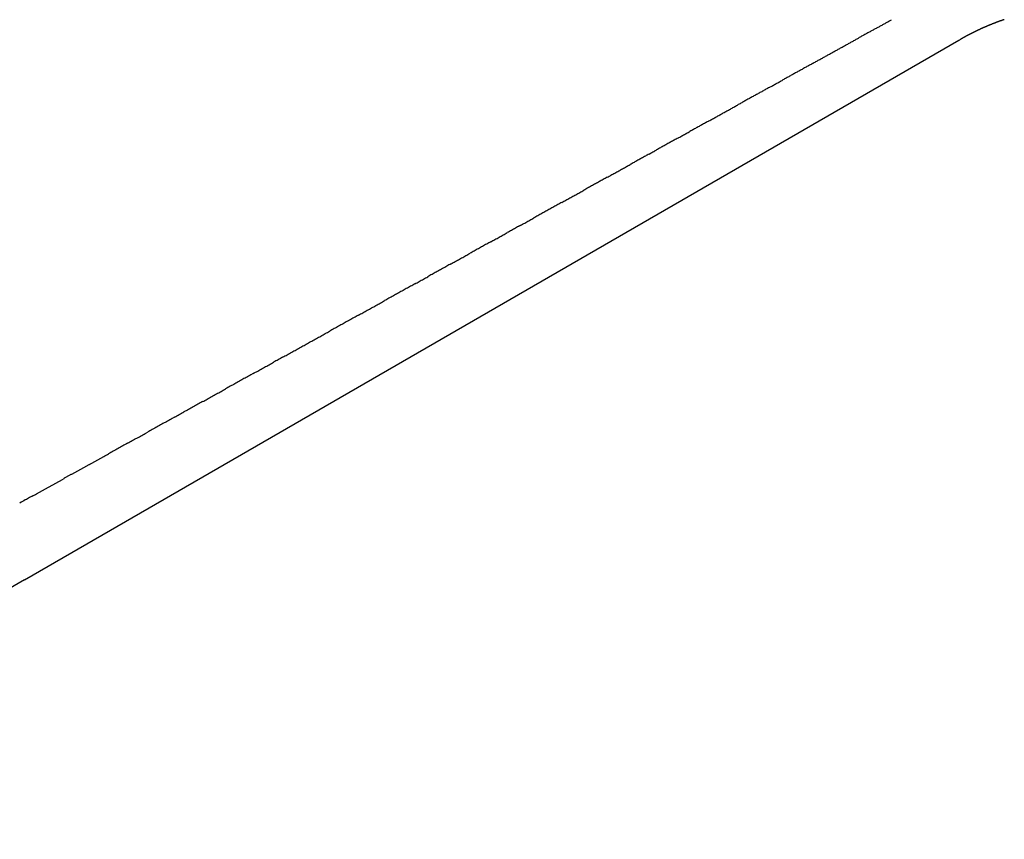
# Model space of a CAD drawing. Units: inches. Extents: x 0 to 240, y -63 to 60.
# Drawn here: x 52 to 53, y 9 to 9 of the extents above; entities that cross this region are included whole.
import ezdxf

# ---------------------------------------------------------------- set-up
doc = ezdxf.new("R2010")
doc.units = ezdxf.units.IN
doc.header["$LTSCALE"] = 0.5
doc.header["$MEASUREMENT"] = 0

# ---------------------------------------------------------------- blocks, each defined once
blk = doc.blocks.new('BRTN AWN CRANK')
at = {"color": 7}
for p, q in [((146.9241554114876, 74.35703070458152), (147.1437484835719, 74.48381167029527)), ((147.1437484835719, 74.48381271998034), (147.1439101350762, 74.48390544216369)), ((146.9778761952538, 74.40546667379209), (146.9773398061707, 74.40516926301535)), ((146.9594192323423, 74.39523224412073), (146.9588698971426, 74.3949274855483)), ((146.9533548516563, 74.39186905307793), (146.9528013177164, 74.3915621951353)), ((146.9241694072888, 74.35703875216728), (146.8185360972789, 74.29604994880663))]:
    blk.add_line(p, q, dxfattribs=at)
for centre, radius, start, end in [((85.29354118018384, 186.2711356052501), 127.7451522297917, 298.948124065783, 298.9483046620799), ((131.2755825195567, 103.1355829406383), 32.74058275994764, 298.9525010743095, 298.9532043456257), ((138.9153579670808, 89.32425914591897), 16.95708404685654, 298.95683154287, 298.9581867714027), ((140.4027020377671, 86.63480823380633), 13.88375720576972, 298.961357789056, 298.9630097868067), ((140.4649039259587, 86.52091759356932), 13.75398965549432, 298.9660445528783, 298.9677088806808), ((139.7644001819716, 87.7953988471755), 15.20829036634276, 298.9511821431717, 298.9526825821274), ((137.2139072456114, 92.3885591333273), 20.46205902751518, 298.9757606836466, 298.9768750178043), ((133.586459572788, 98.95493691594669), 27.96376880152104, 298.9609381276623, 298.9617509485084), ((125.9132010574914, 112.8519703945779), 43.83847446236199, 298.9413165195144, 298.9418343816875), ((99.57443804347844, 160.3800614224882), 98.1767554460912, 298.9707158738809, 298.9709464779363), ((147.1734850310663, 74.43234317397821), 0.05944309689631013, 113.459267255101, 113.6163447330392), ((147.1735103225952, 74.43235944197258), 0.05943824945125769, 113.3316719387922, 113.487874785605), ((147.1737739481432, 74.43185869283036), 0.06000247680251348, 113.2188420305156, 113.3734435985355), ((147.173847644935, 74.4316198225132), 0.06025106032785606, 113.0402980378112, 113.1936937135649), ((147.1738323120029, 74.43140172812016), 0.06044583815054608, 112.7941122489459, 112.9460143389819), ((147.1741779793231, 74.4309945660134), 0.06095533326819242, 112.7947470306169, 112.9453794467315), ((147.1741985513463, 74.43066842157194), 0.06126406976552492, 112.5454198563394, 112.6943100460517), ((147.1743517098428, 74.43052453282047), 0.06145574588903481, 112.4778642165829, 112.6258635489714), ((147.1743258573495, 74.43034522417116), 0.06161161723670188, 112.2445203187556, 112.3918968691976), ((147.1742157738447, 74.43063855765104), 0.06129844205960567, 112.1057997851992, 112.2530762284972), ((147.1742193638778, 74.43084880409964), 0.06110505732729663, 112.0357908346049, 112.1831058264872), ((147.174072586434, 74.43109334065986), 0.06082333158443193, 111.8466072423683, 111.9940519060042), ((147.1739628972034, 74.43124420360147), 0.06064250241608884, 111.6561239935368, 111.803455624108), ((147.1739594241807, 74.43146826306128), 0.06043302866240325, 111.5840456071268, 111.7314570621447), ((147.1738428244713, 74.43163315893185), 0.06023682137309113, 111.3912761010066, 111.5386135757439), ((147.1737017147012, 74.43199438727532), 0.05984900988510316, 111.2442002401223, 111.3916243002041), ((147.1735878610181, 74.43201197922224), 0.05979144243647078, 111.0012974748766, 111.1486210152851), ((147.1735804382233, 74.4322412699016), 0.05957477027763083, 110.926240117993, 111.0736645906064), ((147.1735932340675, 74.43255228287694), 0.05928896930531886, 110.8977564029581, 111.0451390267501), ((147.1734836054835, 74.43268932240841), 0.0591218640142569, 110.6986343289625, 110.8458750655439), ((147.1734468281661, 74.43262948461887), 0.05916486646598709, 110.4982586039106, 110.6448360619034), ((147.1733849039678, 74.43249356261617), 0.05927059179637467, 110.2500969792058, 110.3961766516696), ((147.1735059419546, 74.43250411996465), 0.0593026963264461, 110.2180920473752, 110.3633412293094), ((147.1735904567942, 74.43261027577785), 0.05923240285711164, 110.1856245817063, 110.3302938847486), ((147.1734321593675, 74.43233764175977), 0.05943416438564511, 109.807872741743, 109.9517036932692), ((147.1736577018865, 74.43229214648647), 0.05955372196669646, 109.8539678306903, 109.9971935098404), ((147.1736416812993, 74.43213612858867), 0.0596950641795566, 109.6463045045419, 109.788647370665), ((147.1735905470456, 74.43221046596773), 0.05960786678378577, 109.4823471332732, 109.6240386612228), ((147.1737191449872, 74.43188764707057), 0.05995509351661641, 109.3545554559714, 109.4953148277805), ((147.1736717547563, 74.43193804942234), 0.05989184042742314, 109.1877068307109, 109.3277614646968), ((147.1738066985512, 74.43158286836734), 0.06027164219858764, 109.0588272215001, 109.1978899513182), ((147.1739046483854, 74.43161769229641), 0.06027080124902227, 109.0193208773883, 109.1576480671768), ((147.1738949459717, 74.43139205460056), 0.06048101575541479, 108.8036540497517, 108.9409713903338), ((165.5070173824703, 41.22793450578523), 38.00083276082049, 118.9361968321542, 118.936818330932), ((159.06357546868, 52.94635776943244), 24.62780287369043, 119.0067816208286, 119.0077384603478), ((156.2312547602572, 58.02954611277318), 18.80881228457331, 118.9685622629792, 118.9698122277051), ((154.3425846976061, 61.44443537051737), 14.9064360636007, 118.9729915569168, 118.9745657469977), ((153.097254302912, 63.67729459792656), 12.34979117325063, 118.934518571628, 118.9364142368711), ((152.0592216108543, 65.58199591790054), 10.18064566100929, 119.0056945057724, 119.0079889038026), ((152.0555046378296, 65.56669803600164), 10.19222798910899, 118.9434323434528, 118.9457205077044), ((153.1529828331202, 63.58516874013159), 12.45738030720393, 118.9482234982904, 118.9500920053342), ((155.020301362507, 60.2269952340867), 16.2997950921383, 118.9769978492138, 118.9784220618636), ((160.5067708857649, 50.30163584929363), 27.64060905156854, 118.9579540151163, 118.9587928940839), ((179.506927761529, 16.03557456463517), 66.8218345927994, 118.9868880747942, 118.9872341413025), ((147.1746621004691, 74.43024639031785), 0.06184542361645025, 118.455854572721, 118.6241157915712), ((147.1743469398194, 74.43078760378165), 0.0612194319229277, 118.26894144752, 118.4378793749963), ((147.1741661395939, 74.43106413816986), 0.06089025623737392, 118.0728033771241, 118.2423428641213), ((147.1739867218866, 74.4315755338873), 0.06035464949524785, 117.9808347384224, 118.1509797956392), ((147.1737348628071, 74.43176670069562), 0.06006780956530567, 117.683744012281, 117.8542327752294), ((147.1736591708691, 74.43196433399356), 0.05985763959947024, 117.5369949303499, 117.7074744343063), ((147.1737107579397, 74.4319157908887), 0.05992453770617301, 117.389590069599, 117.5592731855773), ((147.1737098352802, 74.43196432647144), 0.05988102241576714, 117.2409694163909, 117.4101704688619), ((147.1737440989007, 74.43194099469702), 0.0599174533296056, 117.0913931425611, 117.2598874634348), ((147.1737382171489, 74.43199207972975), 0.05986929738294746, 116.9406197949199, 117.1086464678933), ((147.1736588024647, 74.43194823376268), 0.05987247351671311, 116.6865953123361, 116.853860020605), ((147.1736558836613, 74.43186513461757), 0.05994542308287702, 116.4816706866973, 116.6484316507417), ((147.1738174534117, 74.43193125335893), 0.05995854028997642, 116.4820627584096, 116.648039595746), ((147.1736937771711, 74.43196028373887), 0.05987748633208426, 116.2230687533604, 116.3885233055599), ((147.1737342099138, 74.43177573873334), 0.06006092102522977, 116.0152256575513, 116.1798801319025), ((147.1737355077848, 74.43190990525937), 0.05994094788587068, 115.9085011019997, 116.0725904569081), ((147.1737853560462, 74.43169514500025), 0.06015592364469841, 115.6986205982137, 115.8618325718405), ((147.1737701460403, 74.43185582489986), 0.06000456747912217, 115.5893335083587, 115.7520651602472), ((147.173773081341, 74.43172824813115), 0.0601209213112824, 115.3772142069792, 115.5393431304887), ((147.1738483561547, 74.43195254853333), 0.05995075026749824, 115.3722447180271, 115.5340862460521), ((147.1736989140063, 74.43187714453296), 0.0599550789616665, 115.0509276619612, 115.2123289294343), ((147.1736410518914, 74.43211550899431), 0.05971465653508409, 114.9363143060199, 115.097472685345), ((147.1736225497509, 74.43201719564962), 0.05979603246363849, 114.7198650383999, 114.880521690289), ((147.1735672956844, 74.43224435420754), 0.05956660057011081, 114.6025775043314, 114.7629599158387), ((147.1736725020946, 74.43214170207446), 0.05970375683750859, 114.4934883185274, 114.6533623562879), ((147.1734927532543, 74.432235919732), 0.05954362612086553, 114.2140977640574, 114.3736774162462), ((147.173601475207, 74.43237005308606), 0.05946608580595704, 114.2036076937362, 114.3626421883049), ((147.1734188126175, 74.43233597486483), 0.0594225546386228, 113.8707560379679, 114.0294934884418), ((147.1735203797487, 74.43235375438593), 0.0594474818674737, 113.8089820780943, 113.9672079691745), ((147.1734758036542, 74.43253911836149), 0.05925990794836912, 113.6840659908901, 113.8419004603081), ((-893.3047595489395, 1954.009973352163), 2148.278548451509, 298.9669126986684, 298.9669239515583), ((-527.4494681191359, 1292.866871759241), 1392.659413548286, 298.9713704959693, 298.9713878222126), ((-228.8779816094166, 753.4701792374716), 776.1420026585074, 298.9758411011618, 298.9758721325568), ((-60.99991958885815, 450.2402551319261), 429.5421922586439, 298.9803227598705, 298.9803787263874), ((-5.19317376099653, 349.4305338670982), 314.316361956184, 298.9848234727652, 298.9848998136624), ((27.75141323058287, 289.9205720320789), 246.2959172019636, 298.9893407922648, 298.9894380346616), ((50.03761698272828, 249.969321421781), 200.5492668050808, 298.9518305621453, 298.9519497144497), ((68.78416991013742, 216.0572697684512), 161.8005854489971, 298.9563011443268, 298.9564485549092), ((75.5498041058406, 203.5821497302578), 147.6095085287976, 299.002994245054, 299.0031555899695), ((77.09660556611507, 201.0875453695232), 144.677837229543, 298.9464080781044, 298.9465721273808), ((-573.0303665643949, 1375.279312733735), 1486.837049360936, 298.9699226291411, 298.9699385802861), ((182.6818001686569, 10.32455069816385), 73.35601812384006, 118.9978451547697, 118.9981676154151), ((147.176283845467, 74.4272240285865), 0.06527510834597106, 119.5696689972324, 119.7329399854803), ((147.1759256990188, 74.42792253734473), 0.06449084585781711, 119.4344866544133, 119.5991658805297), ((147.175664964618, 74.42845207439876), 0.0639015388129208, 119.2985944938991, 119.4642107347054), ((147.175407335543, 74.4287623036241), 0.06350496187282934, 119.0669467823876, 119.2328588984451), ((147.1752205120687, 74.42916274680186), 0.06306419652294015, 118.9288573736149, 119.0953422409006), ((147.1750320901236, 74.42956693855072), 0.0626193028161417, 118.7897838562641, 118.9568615282888), ((147.1747122255912, 74.42999364755394), 0.06209133737073959, 118.5529886034893, 118.7207379192011), ((94.45123763567159, 169.6407556802913), 108.760122512754, 298.9595478392316, 298.9597747305201), ((75.29227828074045, 204.1422806857697), 148.2242644221514, 298.9821320892095, 298.9822984532343), ((16.88886897981405, 309.7167732626335), 268.8763648476165, 298.9683447940848, 298.9684362381499), ((-118.5278316337891, 553.8868148985574), 548.0835803012984, 298.9910105503948, 298.9910553786112), ((-662.0185508340456, 1535.565854050108), 1670.169069046411, 298.9771762362895, 298.9771909040104), ((-2911.879461552527, 5602.408371008419), 6317.865390351352, 298.9588585249041, 298.9588623980981), ((-1055.904591467888, 2246.032487801801), 2482.516871660188, 298.9860362584542, 298.9860460904093), ((-836.3377449068564, 1854.06220901979), 2033.245424726902, 298.9264198507555, 298.9264318370342), ((-940.2964196075113, 2036.630767170535), 2243.321981798166, 298.9949586007986, 298.9949694411605), ((-1038.72959841833, 2213.851509131903), 2446.044078738367, 298.9994451863309, 298.999455109959), ((-1158.296006358394, 2435.380852176406), 2697.766455556547, 298.9395202652311, 298.9395292492088), ((165.2355967579471, 41.76460166125091), 37.39984995462594, 118.9922589593409, 118.9929324597697), ((173.6328149267046, 26.49789193904959), 54.82350215413384, 118.9346113067893, 118.9350700855557), ((192.2090747246, -6.880826641212337), 93.02310100709886, 119.0011294705525, 119.0013992878376), ((356.0378040383486, -303.320000263188), 431.720599311864, 118.9432866980004, 118.9433447500857), ((62.12219935778367, 227.877096017326), 175.368177716849, 298.9876661551368, 298.9878088674638), ((115.6118572451332, 131.3632333182592), 65.02295341627688, 298.9739406556596, 298.9743244457107), ((122.227639217142, 119.4495406502637), 51.39561697380968, 298.9558999428106, 298.9563849630443), ((121.5158886780072, 120.7285854583877), 52.85935613130221, 298.9602134619831, 298.9606842041069), ((119.1299164404879, 124.9852689481967), 57.7390667422213, 298.9869665078073, 298.9873963865833), ((112.907664639895, 136.2632935161051), 70.61966580392344, 298.9689326830779, 298.9692837686953), ((105.6030951666915, 149.445308523761), 85.69024060598528, 298.9733170282216, 298.9736058447863), ((185.8409637804489, 4.548615888417999), 79.93936914921228, 118.9849624250607, 118.9852838085455), ((176.8679087946826, 20.66984780854574), 61.4892189437579, 118.9499525840714, 118.9503695139996), ((170.7141265976701, 31.87158167984873), 48.70852575782357, 118.9933327185833, 118.993858327145), ((167.0168044372697, 38.55070542366045), 41.07433484383147, 118.997542906437, 118.9981651156848), ((164.0073884614454, 43.9096637838559), 34.92830872576052, 118.940574180256, 118.9413048160372), ((161.9899114435345, 47.63156061739591), 30.69495357164292, 119.0060010674245, 119.0068307561496), ((160.1476038229973, 50.92107352464473), 26.92471542268245, 118.9707194828961, 118.9716633277316), ((158.9452586222, 53.09739404605261), 24.43835272046625, 118.9749230107161, 118.9759610498146), ((157.9156830025426, 54.94335718173636), 22.3246923861476, 118.9571788634857, 118.9583139616335), ((158.4210620576167, 54.05304093404825), 23.34838776596021, 118.98344714477, 118.984529805819), ((161.2469589871757, 48.93387155792041), 29.19574016875005, 118.9658068467348, 118.9666717379856), ((104.4987118446504, 151.3841503571454), 87.92139469012439, 298.9819237314337, 298.982221142366), ((116.9203018968492, 128.9886620352799), 62.31175788608394, 298.9688277453594, 298.9692462337328), ((119.1096918665435, 124.9903686034357), 57.75332621142778, 298.9901599721262, 298.9906111878506), ((116.256781138385, 130.2191823480447), 63.70968657015717, 298.9557252320743, 298.956133407208), ((101.6942691880863, 156.3947000980637), 93.66333748231766, 298.9986174726811, 298.9988947384181), ((75.78297674528747, 203.3264644256775), 147.2728561784953, 298.9641103398221, 298.9642863066192), ((-13.08270819763422, 363.8323142912143), 330.7373965141982, 298.9683152005161, 298.9683934207154), ((1134.148222430199, -1708.218470658714), 2037.707930512677, 118.9725183552029, 118.9725310290293), ((251.2503055968444, -113.2908622859167), 214.7151826892602, 119.015611473337, 119.0157315882092), ((205.1021545034973, -30.23987464342767), 119.7040831930909, 118.9808015420422, 118.9810165387264), ((164.7385968332844, 42.66343410460468), 36.37276966619751, 119.0165132917761, 119.0172450505541), ((162.5876673335003, 46.47920144352884), 31.99263831769348, 118.9618439322736, 118.9626747210778), ((160.8927480444204, 49.56831003166019), 28.46912344841434, 118.986820718647, 118.9877521417576), ((159.218610522145, 52.57582259177622), 25.02705819228388, 118.969841207886, 118.9708996442805), ((159.3253147667748, 52.40688588180501), 25.22654140603343, 118.9949777062996, 118.9960253023312), ((161.4049888458527, 48.63727189698841), 29.53176797576506, 118.9780895977632, 118.9789835494329), ((164.5947321159786, 42.88402426751566), 36.11008938517502, 118.9822755411547, 118.9830053977135), ((171.990046449052, 29.54155305667351), 51.36499677292333, 118.9865022113583, 118.9870144356285), ((185.7472340337312, 4.722210240245744), 79.7420995534745, 118.9907255561186, 118.991054938097), ((241.6208185108244, -96.50291864033642), 195.3637658758096, 118.9354367836923, 118.9355710391627), ((-70.81044631602802, 467.6055602173541), 449.4864336323166, 298.9991673349435, 298.9992255703723), ((45.15284792937612, 258.3938877662613), 210.2856588852307, 298.996790287991, 298.9969189055558), ((-122.0583502354318, 560.7549318466369), 555.8022957593732, 298.9636473311201, 298.9636958950225), ((725.5189634736803, -968.8287919757505), 1192.915524430722, 119.0049287456187, 119.0049513430732), ((273.8632370110407, -154.3414807760124), 261.5818305872388, 118.988266866953, 118.9883698160102), ((221.2348286198305, -59.42034867789209), 153.0471873486204, 118.9755908822681, 118.9757663677812), ((197.4262095759157, -16.34690925988917), 103.8316471229775, 118.9962812492126, 118.996539744852), ((185.1257954204442, 5.812092784330673), 78.48759100096709, 118.9835797289611, 118.983920776359), ((176.3092505841709, 21.77432319907246), 60.25236094275752, 119.004334847125, 119.0047788206596), ((171.2058996124661, 30.92015895846649), 49.77908517977448, 118.9707535581623, 118.9712898466583), ((167.2354940144523, 38.09853372050873), 41.57584366821058, 118.9747468771011, 118.9753879022832), ((132.1266183239227, 101.4804895811234), 30.88038873503213, 298.9770123709438, 298.9779021514806), ((130.1980380075489, 104.9590112100106), 34.8577662130782, 298.9810047991795, 298.98179176817), ((128.4404859256409, 108.1503680119965), 38.50107193722402, 298.9686171212117, 298.9693277493047), ((126.4013593282239, 111.8034415927976), 42.68470554395081, 298.9889988206239, 298.9896393874385), ((124.0675266622791, 116.0098154376096), 47.49514718814242, 298.9930116106439, 298.9935863560673), ((120.4299805413021, 122.6074623041123), 55.02910079360822, 298.9766255654365, 298.9771211280929), ((116.1379310110268, 130.3027065299797), 63.84033557191078, 299.0010849812771, 299.0015111702035), ((109.2756635583733, 142.7291545038268), 78.03564791481824, 298.984652192379, 298.9850005048815), ((99.97645418206429, 159.5607351868497), 97.26523506088289, 298.9721551039208, 298.9724338135119), ((81.20387556421292, 193.3664040875522), 135.9334558414698, 298.9927322630911, 298.9929315607291), ((159.5072347530861, 52.02976942946455), 25.64457769243764, 118.9780553705527, 118.9791429132023), ((162.7480885942997, 46.18348849794273), 32.32904688513823, 118.9820529158841, 118.9829142089616), ((168.2459696112366, 36.26502553282884), 43.66935525766976, 118.9860622489043, 118.9866988508514), ((184.9051471759674, 6.10432864044833), 78.12504829679132, 118.9539006674008, 118.9542558095607), ((263.8324171753611, -136.2042662994315), 240.8556256391638, 118.9941547103815, 118.9942697603057), ((54.65102963050768, 241.3710143022018), 190.7923201313755, 298.9779599042595, 298.9781050000921), ((113.4048195476155, 135.22124240602), 69.46722125212789, 299.0018959640973, 299.0022935738896), ((128.165387892017, 108.6185655041223), 39.04393142913498, 298.9855168468156, 298.9862235787971), ((131.6867662870752, 102.3004146555775), 31.81076368522906, 298.9528919584856, 298.9537576747956), ((132.4930907929645, 100.8000697165226), 30.10760840180055, 298.9933022787184, 298.9942158026274), ((119.8885925940623, 123.5864057255664), 56.14777696688854, 298.9636008621685, 298.9641044462343), ((127.3925239530352, 110.0009855659724), 40.62771338282663, 298.9831893885278, 298.9838849134547), ((126.223240449179, 112.0763397266932), 43.00973761790573, 299.0067936464625, 299.0074492018525), ((110.3806238040013, 140.7905155357005), 75.80439725166913, 298.9553662171124, 298.9557376771097), ((49.13505196481941, 251.195820075891), 202.0594729410839, 298.9950291211476, 298.9951683040553), ((282.4069676835072, -169.8820779351686), 279.3160428841128, 118.9791071925115, 118.9792077809827), ((189.9703837963337, -2.902341707239685), 88.45811130832264, 119.0027095206538, 119.0030264350702), ((171.1116775804423, 31.0881255616948), 49.58649772629008, 118.9866009298295, 118.9871657287058), ((164.0983018199458, 43.70784377902002), 35.14890081579961, 118.9544229096783, 118.9552181521786), ((159.7717933233009, 51.56621242659787), 26.17827276094636, 118.9941255512142, 118.9951919631815), ((159.1214403104, 52.72975175468557), 24.84532346097729, 119.0034093961986, 119.0045626456486), ((158.0572113219037, 54.62483898877338), 22.67189678315757, 118.9720498985698, 118.9733112995326), ((158.1962550460296, 54.39083890507717), 22.94396508794449, 118.9915250527608, 118.992770731764), ((159.6606928294178, 51.7379687326108), 25.97419235447583, 118.9797011533671, 118.9807987342389), ((164.8476717255923, 42.39961874248297), 36.65639292696918, 118.9993944801085, 119.0001717317359), ((173.5036242616886, 26.7228926068607), 54.56406382728358, 118.968031120965, 118.9685522833757), ((199.3333519124924, -19.78289528450787), 107.7614353206664, 119.0073347194761, 119.0075982800626), ((1003.070925051865, -1472.575078921187), 1768.062330951981, 118.95626470109, 118.9562807439097), ((98.86094796107994, 161.4631947848746), 99.46995648370218, 298.9953898383293, 298.9956746441894), ((234.159449892457, -82.72563271695631), 179.6964249759963, 118.989209287126, 118.9893708841425), ((1354.139698628713, -2103.777395400988), 2490.325340012787, 118.9930313207611, 118.9930429632642), ((69.6705392239036, 214.2205794780112), 159.7644060726369, 298.9774823295938, 298.9776636363576), ((80.12300077735699, 195.3288548064542), 138.173872749347, 298.9812065624332, 298.9814158753757), ((-31.45627049651856, 396.7294029120927), 368.417470605238, 298.985021853003, 298.9851002336296), ((318.8695650596208, -235.170644466375), 354.0961418210982, 119.0236177799885, 119.0236992316683), ((191.9048341571187, -6.509826240638773), 92.55114085012326, 118.9731119992855, 118.9734232299594), ((174.9529651110821, 24.11465169103033), 57.54793407287585, 118.976770270328, 118.977270027035), ((167.1319560515856, 38.29623780235578), 41.35273585459513, 119.0154174594724, 119.0161120905834), ((162.5874222932783, 46.4545632694564), 32.01406953704596, 118.9841126213289, 118.9850081772815), ((-47.80781544453529, 426.325678973597), 402.2303575501937, 298.9786188124301, 298.9786918530887), ((236.8157958026413, -87.34646256702837), 185.0257209726022, 119.0165050470705, 119.0166636417899), ((183.4631489814457, 8.705698817441487), 75.1507358725916, 118.9668533390501, 118.9672433170448), ((167.9382045212684, 36.81147915832415), 43.04221168892378, 119.0047167339469, 119.00539681193), ((165.0401948756094, 42.04458246918315), 37.06025377908371, 119.0084037046199, 119.0091923466472), ((166.1233099861009, 40.0218931631894), 39.35445180255683, 118.9586830313831, 118.9594247596259), ((169.1804508789654, 34.56113695660436), 45.6126579222461, 118.9968854160677, 118.9975246077852), ((178.1758800172476, 18.34078402920051), 64.16036877991694, 119.0007223459282, 119.0011760597475), ((192.9643387491109, -8.323415171280573), 94.65099027276176, 119.0045513832651, 119.0048584657245), ((94.00083772207967, 170.169296943602), 109.4407097795002, 299.0019308955424, 299.0022025462932), ((110.4791926238961, 140.5782131100403), 75.57092510973789, 298.9529593958293, 298.9533523073677), ((119.5065663557767, 124.1851554876617), 56.85665197533604, 298.9903929381997, 298.9909145589755), ((125.2453983015545, 113.8231617989603), 45.01160668600132, 298.9939955521201, 298.9946534451792), ((129.919815632342, 105.408674603148), 35.38593010189543, 298.9787671443703, 298.9796032273014), ((130.4878019122631, 104.3146341753374), 34.15369980439375, 299.0352834402412, 299.0361481481446), ((127.9907213446373, 108.9103153759936), 39.38378145430222, 298.9672859523128, 298.9680353352712), ((122.2748056763832, 119.1953457032207), 51.15039723455413, 298.9899176759146, 298.9904934526617), ((99.26741149136006, 160.6524496618673), 98.5638038992061, 299.0089699286143, 299.0092685542167), ((169.347329040161, 34.2250654554816), 45.98749910692123, 118.991204705454, 118.9918585878073), ((174.0456102093703, 25.7545292960985), 55.67376850722206, 118.9948835970103, 118.9954229107222), ((179.3067838760919, 16.27100707006393), 66.5189113345539, 118.9985602931141, 118.9990110046339), ((186.8152733886783, 2.681578965326622), 82.04468408335988, 118.9836538750073, 118.9840189637146), ((197.4050330618973, -16.42093071843126), 103.8861319664638, 118.9873166942132, 118.9876045940466), ((219.737080540131, -56.70910595498076), 149.9497546754449, 118.9909961467452, 118.9911953068752), ((281.7219295035555, -168.3861430141741), 277.6755454213162, 119.0096946032253, 119.0098020901078), ((-1192.962233969931, 2495.799770077572), 2767.4156709141, 298.9610332682356, 298.9610440398421), ((33.60271872464838, 278.9933694785451), 233.9019878115587, 299.0170481592, 299.017175378749), ((117.0482394593237, 128.5803627493594), 61.8926051393297, 298.9992982519795, 298.9997893226467), ((108.6055502322244, 143.8024939602595), 79.29927814358955, 299.0029472896726, 299.0033300025614), ((62.76636214734921, 226.5814194845504), 173.9226406107732, 298.9882875676001, 298.9884619071983), ((-1905.213606590785, 3780.868528760744), 4236.668259378347, 298.9735806961957, 298.9735878467078), ((237.9827865574592, -89.39383954669765), 187.3821831408496, 119.0286995544838, 119.0288609452356), ((191.419071722218, -5.647246670961465), 91.56120728158402, 118.9805663344258, 118.9808962206057), ((174.0982317397437, 25.66330496496801), 55.77906666104138, 118.9988967206246, 118.99943791364), ((169.4879196729339, 33.98792655206037), 46.26306498206425, 119.0024604613303, 119.0031120060172), ((168.239906503841, 36.19338546399585), 43.72908304349089, 118.972684463402, 118.9733725169581), ((237.6070796438368, -88.87479415328102), 186.7460483845897, 119.0073050586491, 119.0074695433717), ((439.8130797791485, -453.8691023073276), 604.0086806390277, 118.9927788129924, 118.992829622891), ((-239.6314061900642, 773.0862922023913), 798.5120768630376, 298.9635410441647, 298.9635794094183), ((29.1018360203073, 287.2330127880824), 243.2906014817655, 298.9998522820871, 298.9999780577827), ((73.7523471265331, 206.5831254248077), 151.1056307576391, 299.0180227178037, 299.0182251094146), ((95.62971657264364, 167.3273714757601), 106.1654220331384, 298.9704542527053, 298.9707419691915), ((107.8526420477648, 145.187524272962), 80.87567040659621, 298.9921973211433, 298.9925742356984), ((117.0538661017999, 128.5432659509315), 61.85743247046737, 299.010413755533, 299.0109062700538), ((119.1363177489637, 124.8881692973225), 57.65103142332741, 298.9626787537604, 298.9632065624811), ((167.9475655373956, 36.70775573448441), 43.13747367322739, 118.9823371213824, 118.9830564584337), ((164.2579872471993, 43.41569018400811), 35.4818388704625, 119.0181729922428, 119.019046546615), ((162.5192021709404, 46.53467338176472), 31.91093328740459, 119.0036824593238, 119.0046529123195), ((162.9640215686531, 45.67788942831274), 32.87595503980577, 118.9567471788226, 118.9576880213591), ((166.374609232002, 39.61366456690854), 39.83332609135538, 119.0253372520502, 119.0261131285776), ((170.082709320326, 32.88272674762571), 47.51805571862189, 118.9964195685757, 118.9970688214307), ((175.3281219073618, 23.38906357751969), 58.36442974052657, 118.9819512219961, 118.9824793515733), ((183.1124589041693, 9.297533268926742), 74.46309012966215, 118.9674538440082, 118.967867427863), ((201.1118034452375, -23.07097305310785), 111.4994672951225, 119.0036913404929, 119.0039672311305), ((80.1406893271967, 195.1792539338067), 138.0344436022773, 298.9904411217759, 298.9906682651637), ((107.4117699150381, 145.9526958982378), 81.75864224873425, 298.9938349878775, 298.9942179299481), ((114.3743665047671, 133.3467228595563), 67.35767695394593, 299.0115871809803, 299.0120517351589), ((116.2922212401772, 129.9957831559062), 63.49709490317585, 298.9651178480091, 298.965610064591), ((108.4915569916853, 143.9365791873121), 79.47181969051012, 299.0186515800391, 299.0190441936394), ((38.58246844887512, 270.21855753875), 223.8131270339907, 298.9865764041921, 298.9867157704459), ((384.662183094154, -354.0908910353178), 490.003005920566, 119.0079816672577, 119.008045196818), ((203.3247223209199, -27.11634065883592), 116.1104708687344, 118.9934905158399, 118.9937583850692), ((179.1642946731942, 16.52549649174958), 66.22725293621467, 119.0113006825662, 119.0117700495921), ((102.1770423888335, 155.4204546003304), 92.5771796904253, 298.9839326721159, 298.9842745445736), ((56.03039676038833, 238.607882670586), 187.7068779973985, 299.0016151660597, 299.0017836844076), ((468.7997699895864, -505.911975475002), 663.579428181003, 119.0051325866321, 119.0051801879667), ((225.4481960843155, -67.06873025355159), 161.7792927359052, 118.9908760329262, 118.9910711135958), ((196.1828205097668, -14.18742873203215), 101.3401278056403, 119.0084675476442, 119.008778801236), ((199.2082040765701, -19.75244639341616), 107.6741422099246, 118.9800524129665, 118.9803448506256), ((261.8311686502098, -132.5165826886077), 236.6600960518706, 119.0155199250857, 119.0156528283768), ((1614.591158802009, -2572.944546041105), 3026.937535930898, 119.0013467493001, 119.0013571312941), ((3.953271742797909, 332.7141245456921), 295.261550354283, 298.9870396550759, 298.9871459960432), ((166.9885978267155, 38.42806552152356), 41.16793918176862, 118.9948135097694, 118.9955890654392), ((191.464785695093, -5.724448721891491), 91.65088945609597, 118.9984430939601, 118.9987909710151), ((54.39913224914315, 241.6605028602989), 191.1676188931436, 298.9844770729579, 298.9846437120026), ((119.0283091718276, 124.9570238321915), 57.76360268405254, 299.0017668087372, 299.0023179941352), ((129.9915773881004, 105.2172521128947), 35.18371516214466, 298.9734195758354, 298.9743229469316), ((130.8436147811526, 103.6585432136544), 33.407358603393, 298.9909115704592, 298.9918624512171), ((125.1916843391363, 113.8540920207255), 45.06469663991545, 298.9944628180534, 298.995166731083), ((117.2889615422679, 128.076382409504), 61.33510934415514, 299.0121180780564, 299.0126349776619), ((109.0409921006373, 142.8599697428621), 78.2638358972619, 299.0370831639317, 299.0374947997307), ((244.6683730936463, -101.8941623807933), 201.5564465022405, 118.9748264808243, 118.9749862214568), ((169.4720589073299, 33.96266082646976), 46.27747628188909, 119.0091609540394, 119.009855928927), ((158.7372308132707, 53.32534589171053), 24.13814249592962, 119.012254014851, 119.0135845603616), ((155.621611122747, 58.93534918191733), 17.72104011018141, 118.9980717420127, 118.9998825636656), ((153.9239899029305, 62.00810549183942), 14.21052443778115, 119.0152112055176, 119.0174681321096), ((154.039504849026, 61.78646603024771), 14.46037717768405, 118.9872913761081, 118.9895055371305), ((156.3354417857717, 57.65568017088239), 19.18633598333961, 119.0049603409, 119.0066281981246), ((159.6710083409187, 51.62760594420445), 26.07572341000003, 118.9911820325362, 118.9924081851363), ((83.31008971342743, 189.2959251176216), 131.3522157493134, 299.0167022599522, 299.0169495714551), ((119.5033343414391, 124.0760947482588), 56.76282794670359, 299.002759220036, 299.0033310319152), ((129.062558599646, 106.852544129651), 37.06436787802772, 298.988803691122, 298.9896786664302), ((134.3033222054214, 97.3917640601519), 26.24901022665585, 298.9919788143981, 298.9932125987954), ((136.5997457921802, 93.24620327176427), 21.50989270802412, 298.9952077562284, 298.9967112891557), ((138.078452199776, 90.57926702345722), 18.46044664817707, 298.9950835509798, 298.9968354496521), ((137.1290324522949, 92.27835979550292), 20.40679524521344, 299.0157934770581, 299.0173752301841), ((130.5076339400847, 104.2548740362594), 34.09180855380973, 298.9849831655476, 298.9859296918252), ((188.0436912815957, 0.5037811712771258), 84.54498690249972, 119.0271687904614, 119.0275563161941), ((177.770422521682, 18.94760698754696), 63.43306442681268, 118.9964404511654, 118.9969568007296), ((171.03773057734, 31.10247603647076), 49.53810247271922, 118.9997000718048, 119.0003603483661), ((166.7280114006409, 38.85852590165561), 40.66511618335053, 118.9859280124948, 118.9867316889354), ((163.138642821777, 45.37954100429124), 33.22154843472724, 119.0199389615954, 119.0209216529703), ((163.7746225150974, 44.17896072085844), 34.57992960928831, 118.9754437435582, 118.9763867633335), ((170.5004416797414, 32.09398507404613), 48.4104269294112, 119.0097434821006, 119.0104163637351), ((186.5652045675943, 3.085217637960994), 81.57041765336751, 118.9961319100686, 118.9965309178769), ((456.3105775388543, -483.9371324738157), 638.3049440097434, 118.9825343947531, 118.9825853421594), ((-217.3056684109569, 732.3060408606144), 752.0210311701583, 298.976876978217, 298.976920889702), ((7.992429581924512, 325.1235114493727), 286.6644250921192, 299.010579557726, 299.0106946305697), ((70.38518189261009, 212.6144597765432), 158.0131823897642, 299.0105327126969, 299.0107414755978), ((75.72017979908378, 203.0495926718177), 147.061100039461, 299.0002605148886, 299.0004843351215), ((49.49839068388903, 250.3554122540989), 201.148277728955, 299.0002906066324, 299.0004542433772), ((-104.124852080366, 527.4341034706541), 517.96478853188, 299.0036609006889, 299.0037243614954), ((302.1546587542642, -205.3626241841676), 319.9218896959912, 119.0069706006985, 119.007073205982), ((212.9387789323463, -44.60816446956045), 136.0701634502919, 118.9762895942521, 118.9765307636485), ((202.6344448790487, -25.95868617777577), 114.7633115638536, 118.9907189893895, 118.9910087685255), ((197.3050073853936, -16.27675985469011), 103.7115448799733, 119.0074525947403, 119.0077730844122), ((195.3890203201772, -12.75994547248956), 99.70678902598301, 119.0242129076049, 119.024546094021), ((200.1524981853036, -21.51624316897451), 109.6745967085007, 118.9804881067832, 118.9807906743358), ((219.9164944087882, -57.0168710934219), 150.3059193503755, 119.0141067705235, 119.0143273134402), ((251.7477809506732, -114.5122439403276), 216.0246149166012, 119.0006337130623, 119.0007870365676), ((338.9487754838518, -272.0141027369562), 396.0547354101142, 118.9871396935278, 118.9872232536931), ((845.4089136453488, -1184.427477970687), 1439.606287211041, 119.020845544621, 119.0208685087697), ((-70.80244814057565, 467.287717941785), 449.2045534807735, 299.0045966756131, 299.0046712288813), ((-277.2653886987847, 839.6868937312394), 875.0074327009903, 299.0046148252018, 299.0046530987829), ((1860.478047675536, -3015.751898582751), 3533.433934836559, 119.0078981076802, 119.0079075729416), ((458.7552315491083, -487.798174106118), 642.8670550802655, 119.0078768356129, 119.0079288601796), ((308.4354471443797, -216.8224970629899), 332.9899043554304, 118.9977229064137, 118.9978231281904), ((260.8859065087875, -131.0317897881588), 234.9031862483294, 118.9977019798154, 118.9978440504306), ((232.9180449392415, -80.5497380626656), 177.191500451772, 119.0009500967139, 119.0011381872988), ((216.207628879228, -50.31759446864464), 142.6485083318976, 119.0176454861456, 119.0178790008257), ((93.9870282235367, 170.0697035576227), 109.3602961420279, 298.9983129253939, 298.9986218642374), ((96.40950384024103, 165.6882391503588), 104.3537415474639, 299.0015377542779, 299.0018610858223), ((94.24863170622132, 169.5228455499402), 108.7551808189156, 299.018058193717, 299.0183682784768), ((85.47281948249523, 185.4047839316251), 126.9004301646066, 299.0048072717087, 299.0050728032695), ((76.75718975770414, 201.1955696133656), 144.9367847367626, 298.9915292181649, 298.991761518173), ((66.21968269312242, 220.1940764313325), 166.6619371980322, 298.9947786725161, 298.9949804224129), ((52.8876792240242, 244.1361604765938), 194.0656424482452, 299.0113606117492, 299.0115337825126), ((29.9524573918649, 285.4657457939202), 241.3325323920753, 299.0146442646012, 299.0147833329176), ((-2.405338644403372, 344.1387886254125), 308.3365056681817, 298.9847214307384, 298.984830246884), ((159.5609188380824, 51.76663856823433), 25.90074922940701, 119.0113141534355, 119.012627601883), ((162.7390750019819, 46.04090958636573), 32.44938603425073, 119.0146749785602, 119.0157219787156), ((166.6124915155592, 39.01560447195757), 40.47172606120559, 118.9852049103959, 118.9860441331384), ((172.8543464121668, 27.81253739108361), 53.29626211798088, 119.0181162911239, 119.0187529159906), ((183.3747963342636, 8.813151416519446), 75.0139125239281, 119.0050164292279, 119.0054683783371), ((216.0667315870078, -50.1341600445798), 142.4197588391854, 119.0083533755896, 119.0085911072391), ((575.723355152049, -699.6896471734125), 884.8988388366164, 118.9787751456922, 118.9788133963536), ((64.05187586373245, 223.9947903885746), 171.0370932268431, 299.0116117917253, 299.0118094850839), ((99.69344607578779, 159.7064935159657), 97.52990535231875, 299.0120525149975, 299.0124034401867), ((63.01106379966086, 225.8511994468347), 173.1653420982385, 299.0121291644093, 299.0123268119298), ((638.4417677794129, -811.6127604349764), 1013.195464595369, 119.0154195682672, 119.0154533040231), ((188.1127530944358, 0.2476087189892269), 84.8025110846181, 119.0021374839876, 119.0025402274793), ((169.3403375122744, 34.1389618299641), 46.05942056250483, 119.0182827321244, 119.019023864493), ((161.5710599049418, 48.14906779772411), 30.03928521781392, 119.0213111820554, 119.0224460739355), ((159.340190788388, 52.14426969417175), 25.46345420391243, 118.9917387027695, 118.9930771550979), ((158.7619537119473, 53.19178221169511), 24.26694400093635, 118.9949025920612, 118.9963051927429), ((83.93175555871883, 188.1308368078444), 130.0318154901114, 299.0091682004521, 299.009433342402), ((87.1526717068414, 182.3094882732104), 123.3788193052274, 299.0123424628104, 299.0126215390937), ((90.000426187855, 177.2993933092433), 117.6162748367519, 298.983154082033, 298.9834467488749), ((93.0547469929935, 171.5922151515141), 111.143912369784, 299.0317272287556, 299.0320364655371), ((94.84010596235538, 168.4898728130464), 107.5649661461671, 299.0024931124033, 299.0028125478337), ((95.8896810528824, 166.647326179424), 105.4445961057342, 298.9894506505902, 298.9897762510449), ((99.39473587171375, 160.2078743311003), 98.11324580922408, 299.0219007671216, 299.0222503401312), ((105.1770528822887, 149.8274799811146), 86.23101905445357, 299.0088292103108, 299.009226636757), ((20.36254945010276, 302.8789751389356), 261.2117607299248, 298.9965917175353, 298.9967243916429), ((41.72780579521836, 264.2053687744822), 217.028985507684, 299.0126531923079, 299.0128127954304), ((58.69166197264394, 233.7037617874836), 182.1274328418222, 298.9997114521388, 298.9999014907805), ((67.17243621753184, 218.2144435758746), 164.4686344533735, 299.0319123680625, 299.0321225977368), ((72.6704385126153, 208.5417958784041), 153.3432382916178, 298.9898892040703, 298.9901144452388), ((76.73148115435845, 201.1295667475124), 144.8915225933138, 299.00600866425, 299.0062469230209), ((80.7103395773415, 193.8751912768635), 136.6177233446902, 299.022143859109, 299.0223964189057), ((722.1809073738523, -963.4044004027936), 1186.552927483746, 118.9969864249977, 118.9970158062733), ((533.6661159451774, -623.2714751786592), 797.6721830278935, 118.9969792630262, 118.9970229682455), ((637.9319379866702, -810.2291996227606), 1011.738295252168, 119.0289597937777, 119.0289942170818), ((1262.937640244626, -1937.487264915188), 2300.669153408688, 119.0161257923553, 119.0161409184408), ((-728.7938548812801, 1654.143873323861), 1806.252904700502, 299.0032599352643, 299.0032791866469), ((-209.1848060760922, 717.2125508120206), 734.882847606732, 298.9903619471998, 298.990409227677), ((-74.33300747547199, 473.3114622469606), 456.1847243289237, 299.0224243601032, 299.0225004488996), ((-17.34490955846988, 370.9514735177721), 339.030249882142, 298.9934666070058, 298.9935689601856), ((68.08296976953267, 216.7531252742243), 162.7490770462065, 298.9972324175066, 298.9974478954737), ((73.7826644374295, 206.315187845744), 150.8565996704431, 299.0258637939757, 299.0260963231675), ((51.6132001213762, 246.5617072008771), 196.8049597988922, 298.9844713679543, 298.9846494203181), ((25.99682178261372, 292.5198465287048), 249.4199238305017, 299.0162900035136, 299.0164303552564), ((-7.449062267101255, 352.965017085392), 318.5013378906248, 299.0035175561821, 299.003627380733), ((-62.83662028678808, 452.6253723851665), 432.5186939394664, 299.0194618404792, 299.0195426733641), ((-222.2255332466142, 740.29184128749), 761.3907151000163, 299.0066776681988, 299.0067235506591), ((-1256.588904751949, 2607.155765533974), 2895.656018444139, 298.9938729496317, 298.9938850046637), ((165.573771949143, 40.86364638379985), 38.35180662077312, 119.0099000063075, 119.010820497383), ((167.7938704383034, 36.8418546957958), 42.94566944600668, 118.9972645223592, 118.9980859146555), ((174.1210608467342, 25.45930206028157), 55.96855864825586, 119.0131533689352, 119.0137833245723), ((182.6787153500232, 9.963325541084572), 73.6704783870242, 118.9878122248454, 118.9882900716471), ((199.350140427627, -19.9538283951303), 107.9190938402146, 119.0322517951066, 119.032577922683), ((242.2766024242954, -97.69472097855314), 196.7239733146884, 118.9752236077161, 118.9754024163862), ((8.41553855170335, 324.1443352178333), 285.6029129314041, 299.0227786825678, 299.0229016622304), ((114.0558020488579, 133.7540829512569), 67.86841002979584, 299.0103558442838, 299.0108790464236), ((93.71167093708397, 170.4288975870392), 109.8079579900678, 299.0135462689641, 299.0138692338143), ((-65.7023750316877, 457.8585291635944), 438.4850505288848, 299.0136673319431, 299.0137482106646), ((283.7192399478562, -172.2860912568666), 282.0548259825039, 119.0010203130717, 119.0011459512568), ((196.107690062691, -14.22519023587537), 101.3367250386211, 119.0039930644146, 119.0043423165682), ((177.0561456257236, 20.17522823284366), 62.01307269523256, 119.0196266597508, 119.0201970965324), ((167.247107773709, 37.83894814155286), 41.80851598320894, 119.0068373223161, 119.0076827788384), ((164.9539525110125, 41.9969750527205), 37.06008279197579, 119.0225490885263, 119.0235023986225), ((-603.4298973570187, 1427.372852849736), 1547.136894416443, 299.0139328773621, 299.0139559331831), ((45.59226540012574, 257.3909457600826), 209.1954338493082, 298.9856913781674, 298.9858618445704), ((89.84000226913747, 177.3878985471468), 117.7714623557689, 299.0168736400401, 299.0171761388366), ((108.8453405930132, 143.2064781597831), 78.66174387765325, 298.9885961256231, 298.9890488997905), ((117.7811331370308, 127.0119457145602), 60.16553062534591, 299.0198174431275, 299.0204088272445), ((124.0895854680808, 115.6632431399811), 47.18132987552358, 299.0071581163629, 299.0079116704552), ((123.4455071450908, 116.7987567106875), 48.48673119294135, 299.0228427067268, 299.0235756114202), ((731.0174400313504, -979.3257436552682), 1204.762079526675, 118.9986423873643, 118.9986721811692), ((326.2526195591715, -249.0285265208255), 369.7958622835104, 119.0016509457702, 119.0017478902288), ((252.1498724016541, -115.1090469856793), 216.7415571411728, 119.032715878319, 119.0328811193462), ((215.8292323203181, -49.81522506365411), 142.0256631896328, 119.0046231293015, 119.0048752307306), ((203.5316589127812, -27.68542175287735), 116.7085197719986, 118.9920846941016, 118.9923912494393), ((197.617185088404, -16.95217274732195), 104.4536147602035, 119.0076354135114, 119.0079777672526), ((207.9244554843464, -35.52585481727598), 125.6955883739239, 119.010729559548, 119.0110137007778), ((295.5060549698744, -193.4552777649844), 306.2841793772558, 119.0108133376498, 119.0109299460206), ((182.429712152601, 10.47916064540198), 73.09860469296859, 119.0296102840809, 119.0301036694968), ((198.3231065384122, -18.26291777893101), 105.9422537182468, 119.0018321141475, 119.0021724510786), ((239.5341029112613, -92.68754247787686), 191.0149877279195, 118.9894819124453, 118.9896705301515), ((-13.91370793716194, 364.3738470667063), 331.6138719953086, 299.0204544360761, 299.0205629772008), ((39.85203435487895, 267.6588317035261), 220.9588437920625, 298.9955413874227, 298.9957040386815), ((25.02512310733869, 294.2730842545664), 251.4244268312964, 299.0110514737123, 299.0111943464694), ((-249.7750676107246, 789.3436082641325), 817.6487230848956, 299.0266163156617, 299.0266602271478), ((209.6288646494854, -38.52344924435434), 129.1436743887528, 119.0329067163958, 119.0331872365319), ((178.9902273767679, 16.61042461551875), 66.068574694152, 119.0050433215606, 119.0055915046603), ((166.9692595712455, 38.27499948156408), 41.29242975176445, 118.9925111308398, 118.9933875729202), ((164.5355334399035, 42.74448789952467), 36.20344782718455, 119.051019733269, 119.0520186737253), ((165.4793462147715, 40.97040105152753), 38.2126543803861, 118.9954865630428, 118.9964324705262), ((167.8723652577583, 36.67779476108251), 43.12721188500829, 119.0109524758347, 119.0117901859671), ((174.0442699587022, 25.52497157203506), 55.87388882686547, 118.9986540855229, 118.9993001985704), ((106.5611752671578, 147.2346965709283), 83.29229121485142, 299.0053780617063, 299.0058153660162), ((122.3905295779581, 118.6577970800047), 50.62415132159649, 299.0205357177712, 299.0212548714769), ((129.9022903263175, 105.1347255071254), 35.15482941379938, 299.0080856983305, 299.0091205288646), ((130.2421775601671, 104.5040916500086), 34.4384864388546, 299.0233940572625, 299.0244499038878), ((124.5601742691833, 114.7868382723446), 46.18666600889999, 298.9989003350453, 298.9996864331391), ((114.1619011568115, 133.4803725859075), 67.57758968439538, 299.0266874442999, 299.0272248557938), ((75.3823450737963, 203.4296703852326), 147.5573230044587, 299.0145151978854, 299.0147611342902), ((165.3382901474485, 41.21765958274118), 37.92800932259128, 119.0083803222388, 119.0093449310641), ((161.8751309824465, 47.49814018098303), 30.75601140700702, 119.038748114752, 119.0399365208922), ((162.6899401275166, 45.98547933164768), 32.47403467514129, 118.9990438269502, 119.0001682222463), ((170.4148900788811, 32.09828302919288), 48.36518585281117, 119.0267348170622, 119.0274899754361), ((185.5427504403659, 4.724693142582993), 79.64079587083988, 118.987104966979, 118.9875631040313), ((259.4107036089421, -128.2475557116291), 231.7528697551104, 119.030058319225, 119.0302157221905), ((-3.157283659184003, 345.2955160784267), 309.7127555805246, 298.9902539985333, 298.9903716611462), ((132.3361488262026, 100.7061379004415), 30.10154611264779, 299.0236555550557, 299.0248772385851), ((133.2598971369984, 99.07037391963331), 28.22302985263997, 298.9962959043875, 298.9975985583131), ((131.3732249373557, 102.4407462088436), 32.08550416741896, 299.0266945100784, 299.027839256835), ((121.7227927188105, 119.8551625170411), 51.99511616989657, 299.0147347320236, 299.0154406160255), ((98.1478748198553, 162.4045308373865), 100.6389774474902, 299.0027081604642, 299.0030725845396), ((-387.4174226615827, 1037.079755324349), 1101.05407912428, 299.0332732061262, 299.0333064835144), ((208.1571545965427, -36.0176630215968), 126.238542000109, 119.0057277629271, 119.0060179316723), ((172.7151349801654, 27.9130159153864), 53.14087829533388, 119.008518401029, 119.0092068671161), ((157.3345871188696, 55.62952115154167), 21.442836675947, 119.0052869451662, 119.007004855981), ((159.8224988479885, 51.14367064965069), 26.57241356679135, 119.0054527473519, 119.0068390301974), ((167.5184387569432, 37.28320611126662), 42.42611685145006, 119.0178528728662, 119.0187217748218), ((186.6426538571429, 2.773720593564292), 81.88039487532399, 119.0059209529137, 119.0063708393735), ((967.3509027106686, -1405.303691587447), 1691.907527727427, 119.0061350168316, 119.0061567892281), ((103.0501123720374, 153.4939080826668), 90.4689261445019, 299.0210697253319, 299.0214767087135), ((128.0817591590677, 108.4146548477582), 38.90613360284629, 298.9935134408209, 298.9944595545694), ((3.271652925200243, 333.4497203768169), 296.2353831340218, 299.0095611097767, 299.0096867021245), ((212.2080852603872, -43.22969577520189), 134.5102734438574, 119.0304075065849, 119.0306833055508), ((175.9151667917691, 22.14403260528078), 59.73795162171504, 119.0211491210995, 119.0217689239238), ((164.9916966557664, 41.84241035640798), 37.21355918084522, 119.0269233739098, 119.0279159201561), ((160.0196277293142, 50.79172209395222), 26.97580486413267, 119.0146245516745, 119.015992774889), ((156.639212077188, 56.88104152548271), 20.01110733110732, 119.0052254823424, 119.0070663040659), ((156.1171068497366, 57.84259533972022), 18.91699510160938, 119.0324353346185, 119.034383139022), ((133.6890586644193, 98.22375217749556), 27.27450644878097, 299.0386722710624, 299.0400123735087), ((132.0510953036518, 101.2115841394244), 30.68181706633876, 299.0058122309268, 299.007019567593), ((130.9886386282541, 103.1215824473632), 32.86742896359109, 299.0122357264781, 299.0133726122533), ((130.2054717360905, 104.5423244539104), 34.4897240850855, 299.0064039806032, 299.007489987727), ((129.4939576910692, 105.8114638756563), 35.94468884035739, 299.0183658466831, 299.0194086527886), ((128.7833896386419, 107.0937151910693), 37.41066120191744, 299.0183862880177, 299.0193882307731), ((124.9797633819572, 113.971103119672), 45.26979297139525, 299.0065332784711, 299.0073606753652), ((107.9640362780529, 144.5922673577292), 80.30106582885246, 299.0304462543878, 299.0309108085675), ((151.5822472451703, 65.97855801600952), 9.602571687544275, 119.0101800762889, 119.0169767766722), ((161.2521280133386, 48.55132944493164), 29.53282209948934, 119.0185667445216, 119.0199562817678), ((140.2319609244932, 86.44780219187933), 13.80296079832005, 299.0104093523182, 299.0126613973075), ((133.359488615584, 98.87568953395771), 28.00447862263234, 298.9768615176134, 298.9781012607716), ((130.6451149956579, 103.72122113559), 33.55843144763543, 299.0242116219176, 299.0253259102374), ((133.682552717452, 98.26675447055712), 27.31526522823309, 299.0054715976635, 299.0068201798841), ((159.3648129986157, 51.94456715079448), 25.65003965358547, 119.012993381425, 119.0163708530354)]:
    blk.add_arc(centre, radius, start, end, dxfattribs=at)

msp = doc.modelspace()

# ---------------------------------------------------------------- block references
at = {"color": 7}
msp.add_blockref('BRTN AWN CRANK', (-94.4337287312658, -65.47134457918922), dxfattribs=at)

doc.saveas('drawing.dxf')
